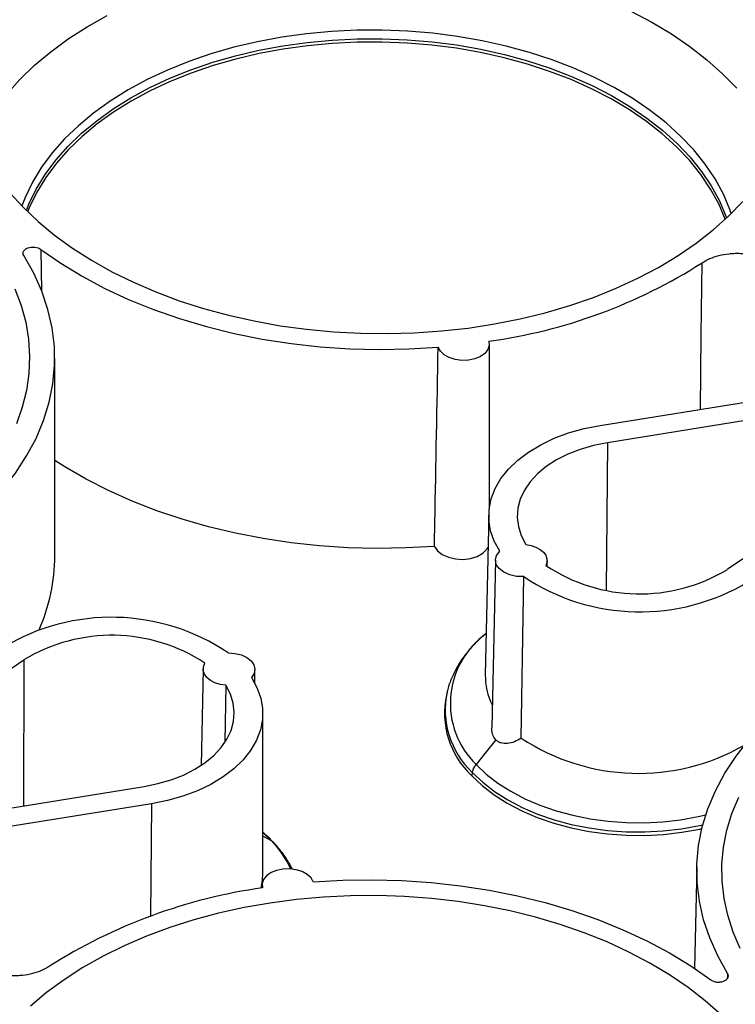
# Model space of a CAD drawing. Units: inches. Extents: x 0 to 34, y 0 to 25.3.
# Drawn here: x 26.7 to 27.4, y 17.6 to 18.5 of the extents above; entities that cross this region are included whole.
import ezdxf

# ---------------------------------------------------------------- set-up
doc = ezdxf.new("R2010")
doc.units = ezdxf.units.IN
doc.header["$MEASUREMENT"] = 0

msp = doc.modelspace()

# ---------------------------------------------------------------- linework, layer by layer
at = {"color": 8, "linetype": 'Continuous', "lineweight": 25}
for p, q in [((26.75369, 18.31676), (26.75453, 18.27547)), ((27.31117, 18.12661), (27.31006, 17.98158)), ((26.73719, 17.91315), (26.73685, 17.76962)), ((26.86252, 17.77159), (26.86167, 17.66112)), ((26.98058, 17.7353), (26.97212, 17.74344)), ((26.98058, 17.7353), (26.97212, 17.73987)), ((27.42947, 17.60472), (27.42926, 17.59988))]:
    msp.add_line(p, q, dxfattribs=at)
at = {"color": 7, "linetype": 'Continuous', "lineweight": 25}
for p, q in [((27.19513, 18.06357), (27.19504, 18.22342)), ((26.7676, 18.01543), (26.76748, 18.2097)), ((27.30399, 18.14369), (27.47424, 18.17106)), ((27.47855, 18.15352), (27.31117, 18.12661)), ((27.54711, 18.08128), (27.42932, 18.00213)), ((27.19448, 18.05603), (27.19103, 17.89841)), ((27.20104, 18.01128), (27.19744, 17.84644)), ((27.2519, 18.00498), (27.25189, 18.01074)), ((26.6194, 17.83401), (26.73719, 17.91315)), ((26.91349, 17.90435), (26.91141, 17.80929)), ((26.96435, 17.89016), (26.96434, 17.9038)), ((26.93587, 17.88809), (26.93484, 17.8325)), ((27.15344, 17.88147), (27.15274, 17.87854)), ((26.97214, 17.70291), (26.97205, 17.86056)), ((27.17827, 17.80247), (27.17765, 17.79925)), ((26.68796, 17.76177), (26.85534, 17.78867)), ((26.86252, 17.77159), (26.69227, 17.74423)), ((27.39907, 17.70946), (27.39689, 17.60974)), ((26.97147, 17.69208), (26.9714, 17.68885))]:
    msp.add_line(p, q, dxfattribs=at)
at = {"color": 7, "linetype": 'Continuous', "lineweight": 25, "flags": 128}
for points in [[(27.33426, 18.55081), (27.35474, 18.54006), (27.37408, 18.52849), (27.3922, 18.51617), (27.40903, 18.50314), (27.4245, 18.48947), (27.43854, 18.4752)], [(26.69046, 18.4229), (26.69059, 18.42317), (26.69886, 18.43899), (26.70875, 18.45443), (26.72022, 18.46942), (26.73321, 18.48391), (26.74767, 18.49782), (26.76354, 18.51111), (26.78075, 18.52372), (26.79924, 18.53559), (26.81892, 18.54667)], [(27.42708, 18.34634), (27.42707, 18.34637), (27.42069, 18.36138), (27.41268, 18.37608), (27.40305, 18.39041), (27.39187, 18.40429), (27.37919, 18.41765), (27.36506, 18.43044), (27.34957, 18.44258), (27.33277, 18.45402), (27.31476, 18.4647), (27.29563, 18.47457), (27.27546, 18.48359), (27.25435, 18.49171), (27.23241, 18.49888), (27.20975, 18.50508), (27.18647, 18.51027), (27.16269, 18.51444), (27.13852, 18.51755), (27.11408, 18.51959), (27.08949, 18.52056), (27.06488, 18.52044), (27.04035, 18.51925), (27.01603, 18.51698), (26.99204, 18.51364), (26.9685, 18.50926), (26.94552, 18.50385), (26.9232, 18.49745), (26.90167, 18.49007)], [(26.90167, 18.49007), (26.88102, 18.48176), (26.86136, 18.47256), (26.84278, 18.46251), (26.82538, 18.45166), (26.80923, 18.44007), (26.79441, 18.42778), (26.78101, 18.41487), (26.76907, 18.40139), (26.75867, 18.38741), (26.74985, 18.373), (26.74265, 18.35823), (26.74078, 18.35364)], [(26.72292, 18.37272), (26.73628, 18.35812), (26.7511, 18.34408), (26.76732, 18.33067), (26.78488, 18.31794), (26.8037, 18.30595), (26.8237, 18.29473), (26.84479, 18.28435), (26.8669, 18.27485), (26.88992, 18.26625), (26.91377, 18.25861), (26.93833, 18.25195), (26.96351, 18.2463), (26.9892, 18.24169), (27.0153, 18.23813), (27.04169, 18.23564), (27.06826, 18.23422), (27.09491, 18.23389), (27.12151, 18.23465), (27.14797, 18.23649), (27.17416, 18.23941), (27.19998, 18.24339), (27.22532, 18.24841), (27.25007, 18.25446), (27.27414, 18.26151), (27.29741, 18.26953)], [(27.29741, 18.26953), (27.31979, 18.27849), (27.34119, 18.28835), (27.36152, 18.29906), (27.38069, 18.31059), (27.39862, 18.32288), (27.41523, 18.33589), (27.43047, 18.34955), (27.44426, 18.36381)], [(26.75369, 18.31676), (26.77331, 18.30311), (26.79431, 18.29031), (26.8166, 18.2784), (26.84009, 18.26745), (26.86468, 18.25751), (26.89024, 18.24861), (26.91667, 18.24079), (26.94385, 18.2341), (26.97167, 18.22856), (26.99999, 18.22419), (27.02868, 18.22102), (27.05764, 18.21906), (27.08671, 18.21831), (27.11578, 18.21879), (27.14471, 18.22049)], [(26.6851, 18.04956), (26.70132, 18.06465), (26.71589, 18.08041), (26.72875, 18.09675), (26.73984, 18.1136), (26.74912, 18.1309), (26.75654, 18.14855), (26.76206, 18.16649), (26.76567, 18.18464), (26.76735, 18.20291), (26.76709, 18.22122), (26.76489, 18.23949), (26.76077, 18.25764), (26.75473, 18.27559), (26.74681, 18.29326), (26.73704, 18.31057)], [(26.72829, 18.27791), (26.73446, 18.26155), (26.73894, 18.24499), (26.7417, 18.22829), (26.74274, 18.21152), (26.74206, 18.19476), (26.73966, 18.17807), (26.73554, 18.16152), (26.72973, 18.14519)], [(27.19461, 18.22636), (27.19496, 18.22221), (27.19362, 18.21815), (27.19066, 18.21446), (27.18628, 18.21139), (27.18078, 18.20913), (27.17453, 18.20785), (27.16795, 18.20762), (27.16148, 18.20847), (27.15555, 18.21033), (27.15058, 18.21309), (27.14688, 18.21655), (27.14471, 18.22049)], [(27.20525, 18.01986), (27.19988, 18.02981), (27.19632, 18.04008), (27.19462, 18.05051), (27.1948, 18.06099), (27.19686, 18.07138), (27.20076, 18.08155), (27.20648, 18.09136), (27.21391, 18.10069), (27.22299, 18.10942), (27.23358, 18.11744), (27.24555, 18.12465), (27.25875, 18.13095), (27.27302, 18.13627), (27.28816, 18.14053), (27.30399, 18.14369)], [(27.31117, 18.12661), (27.29749, 18.12385), (27.28446, 18.12006), (27.27226, 18.11531), (27.26107, 18.10966), (27.25107, 18.10319), (27.24238, 18.09601), (27.23515, 18.08821), (27.22947, 18.0799), (27.22543, 18.07122), (27.22309, 18.06228), (27.22248, 18.05322), (27.22361, 18.04417), (27.22646, 18.03526), (27.23099, 18.02662)], [(27.141, 18.02471), (27.11282, 18.02312), (27.08453, 18.02268), (27.05622, 18.02339), (27.02804, 18.02525), (27.00008, 18.02825), (26.97247, 18.03238), (26.94532, 18.03762), (26.91875, 18.04395), (26.89286, 18.05134), (26.86777, 18.05976), (26.84358, 18.06918), (26.82039, 18.07955), (26.7983, 18.09084), (26.7774, 18.103), (26.76754, 18.1093)], [(27.23099, 18.02662), (27.23617, 18.02563), (27.24092, 18.02398), (27.24501, 18.02174), (27.24826, 18.01901), (27.25053, 18.01591), (27.25172, 18.01259), (27.25178, 18.00919), (27.25069, 18.00587)], [(27.141, 18.02471), (27.14399, 18.0204), (27.14869, 18.01674), (27.15477, 18.014), (27.16176, 18.01236), (27.16918, 18.01196), (27.17648, 18.01282), (27.18313, 18.01488), (27.18865, 18.01798), (27.19264, 18.02191), (27.19377, 18.02372)], [(27.22888, 17.99495), (27.22177, 17.9952), (27.21502, 17.99669), (27.20916, 17.99928), (27.20467, 18.0028), (27.20189, 18.00694), (27.20105, 18.0114), (27.20219, 18.01582), (27.20525, 18.01986)], [(27.22644, 17.83616), (27.22703, 17.87473), (27.22766, 17.91556), (27.22888, 17.99495)], [(26.93811, 17.91996), (26.9448, 17.91949), (26.95108, 17.91794), (26.95651, 17.9154), (26.96071, 17.91207), (26.96338, 17.90816), (26.96434, 17.90397), (26.96352, 17.89977), (26.96098, 17.89587)], [(26.93587, 17.88809), (26.93026, 17.88897), (26.92509, 17.89062), (26.92063, 17.89295), (26.91712, 17.89586), (26.91473, 17.89918), (26.91358, 17.90275), (26.91374, 17.90638), (26.91519, 17.90988)], [(26.96098, 17.89587), (26.96644, 17.8859), (26.97009, 17.87561), (26.97186, 17.86515), (26.97175, 17.85464), (26.96974, 17.84421), (26.96588, 17.83401), (26.96019, 17.82416), (26.95277, 17.81479), (26.9437, 17.80602), (26.9331, 17.79796), (26.92111, 17.79072), (26.90788, 17.78439), (26.89358, 17.77904), (26.8784, 17.77476), (26.86252, 17.77159)], [(26.85534, 17.78867), (26.86895, 17.79142), (26.88193, 17.79518), (26.89408, 17.7999), (26.90523, 17.80551), (26.91522, 17.81193), (26.9239, 17.81906), (26.93114, 17.82681), (26.93685, 17.83505), (26.94094, 17.84368), (26.94335, 17.85257), (26.94404, 17.86158), (26.94302, 17.87059), (26.94028, 17.87947), (26.93587, 17.88809)], [(27.42947, 17.60472), (27.4197, 17.62203), (27.41178, 17.6397), (27.40575, 17.65765), (27.40162, 17.6758), (27.39942, 17.69407), (27.39916, 17.71238), (27.40084, 17.73065), (27.40445, 17.74879), (27.40998, 17.76673), (27.41739, 17.78439), (27.42667, 17.80168), (27.43776, 17.81853), (27.45062, 17.83487), (27.46519, 17.85063), (27.48141, 17.86572)], [(27.20128, 17.83462), (27.19048, 17.82095), (27.182, 17.81021)], [(27.17765, 17.79925), (27.18791, 17.78954), (27.19962, 17.78049), (27.21266, 17.77219), (27.22691, 17.76473), (27.24223, 17.75816), (27.25848, 17.75256), (27.2755, 17.74798), (27.29314, 17.74446), (27.31121, 17.74203), (27.32956, 17.74072), (27.34801, 17.74055), (27.36638, 17.7415), (27.38449, 17.74358), (27.40218, 17.74676), (27.40404, 17.74716)], [(27.44193, 17.6293), (27.43492, 17.64553), (27.4296, 17.66199), (27.42598, 17.67863), (27.42407, 17.69538), (27.42389, 17.71215), (27.42544, 17.72888), (27.4287, 17.74551), (27.43367, 17.76196), (27.44032, 17.77815)], [(27.02179, 17.6948), (27.01962, 17.69873), (27.01593, 17.70219), (27.01095, 17.70495), (27.00503, 17.70681), (26.99856, 17.70766), (26.99198, 17.70743), (26.98573, 17.70615), (26.98023, 17.70389), (26.97585, 17.70082), (26.97289, 17.69713), (26.97154, 17.69307), (26.9719, 17.68893)], [(26.97043, 17.68869), (26.9718, 17.69652), (26.97214, 17.70291)], [(27.02179, 17.6948), (27.05073, 17.69649), (27.0798, 17.69697), (27.10887, 17.69622), (27.13782, 17.69426), (27.16652, 17.69109), (27.19484, 17.68672), (27.22265, 17.68118), (27.24984, 17.67449), (27.27627, 17.66668), (27.30183, 17.65778), (27.32642, 17.64783), (27.34991, 17.63688), (27.3722, 17.62498), (27.3932, 17.61217), (27.41282, 17.59852)], [(27.423, 17.56426), (27.40747, 17.57799), (27.39057, 17.59106), (27.37238, 17.60343), (27.35296, 17.61504), (27.3324, 17.62585), (27.31079, 17.6358), (27.28821, 17.64485), (27.26476, 17.65297), (27.24055, 17.66012), (27.21566, 17.66628), (27.19021, 17.67142), (27.1643, 17.67551), (27.13805, 17.67853), (27.11155, 17.68049), (27.08493, 17.68136), (27.05829, 17.68115), (27.03174, 17.67985), (27.00541, 17.67747), (26.97939, 17.67402), (26.95379, 17.66951), (26.92873, 17.66397), (26.90431, 17.65742), (26.88063, 17.64988), (26.85779, 17.64139), (26.83589, 17.63197), (26.81502, 17.62168), (26.79526, 17.61056), (26.7767, 17.59864), (26.75942, 17.58599), (26.74348, 17.57264)]]:
    msp.add_lwpolyline(points, dxfattribs=at)
at = {"color": 8, "linetype": 'Continuous', "lineweight": 25, "flags": 128}
for points in [[(27.43303, 18.35205), (27.4317, 18.35584), (27.42524, 18.37105), (27.41712, 18.38595), (27.40736, 18.40046), (27.39604, 18.41453), (27.38319, 18.42807), (27.36888, 18.44102), (27.35317, 18.45332), (27.33616, 18.46491), (27.31791, 18.47574), (27.29852, 18.48574), (27.27809, 18.49488), (27.2567, 18.5031), (27.23448, 18.51037), (27.21151, 18.51665), (27.18792, 18.52191), (27.16383, 18.52613), (27.13934, 18.52928), (27.11458, 18.53135), (27.08967, 18.53233), (27.06473, 18.53221), (27.03988, 18.531), (27.01524, 18.5287), (26.99093, 18.52533), (26.96708, 18.52089), (26.94379, 18.51541), (26.92118, 18.50891), (26.89937, 18.50144)], [(26.90137, 18.49329), (26.92294, 18.50068), (26.94529, 18.5071), (26.96832, 18.51252), (26.99191, 18.51691), (27.01594, 18.52025), (27.0403, 18.52252), (27.06487, 18.52372), (27.08954, 18.52383), (27.11417, 18.52287), (27.13865, 18.52082), (27.16286, 18.5177), (27.18669, 18.51353), (27.21001, 18.50833), (27.23272, 18.50212), (27.2547, 18.49493), (27.27584, 18.4868), (27.29605, 18.47777), (27.31522, 18.46788), (27.33326, 18.45717), (27.35009, 18.44571), (27.36561, 18.43355), (27.37977, 18.42074), (27.39247, 18.40735), (27.40367, 18.39345), (27.41331, 18.37909), (27.42135, 18.36436), (27.42773, 18.34933), (27.42837, 18.34755)], [(26.89937, 18.50144), (26.87845, 18.49302), (26.85853, 18.4837), (26.8397, 18.47352), (26.82207, 18.46253), (26.8057, 18.45078), (26.79069, 18.43833), (26.77711, 18.42525), (26.76502, 18.4116), (26.75448, 18.39743), (26.74554, 18.38283), (26.73825, 18.36786), (26.73495, 18.35948)], [(26.73952, 18.35488), (26.74206, 18.36121), (26.74926, 18.37601), (26.7581, 18.39045), (26.76852, 18.40445), (26.78048, 18.41796), (26.79391, 18.43089), (26.80875, 18.4432), (26.82493, 18.45481), (26.84237, 18.46568), (26.86098, 18.47575), (26.88068, 18.48497), (26.90137, 18.49329)], [(27.40262, 18.15954), (27.40348, 18.23276), (27.40431, 18.30348)], [(27.182, 17.81021), (27.19198, 17.80075), (27.20337, 17.79195), (27.21605, 17.78387), (27.22992, 17.7766), (27.24482, 17.77021), (27.26063, 17.76476), (27.27719, 17.7603), (27.29435, 17.75686), (27.31194, 17.75449), (27.32979, 17.75321), (27.34774, 17.75303), (27.36561, 17.75395), (27.38324, 17.75596), (27.40046, 17.75904), (27.40791, 17.76074)], [(27.17827, 17.80247), (27.18848, 17.7928), (27.20014, 17.78379), (27.21312, 17.77552), (27.2273, 17.76809), (27.24255, 17.76155), (27.25872, 17.75597), (27.27567, 17.7514), (27.29322, 17.74789), (27.31122, 17.74547), (27.32949, 17.74416), (27.34785, 17.74397), (27.36614, 17.74491), (27.38418, 17.74696), (27.4018, 17.75012), (27.40497, 17.75081)]]:
    msp.add_lwpolyline(points, dxfattribs=at)
at = {"color": 7, "linetype": 'Continuous', "lineweight": 25}
for centre, radius, start, end in [((27.12268, 18.74557), 0.52417, 277.88722, 302.4989), ((26.58562, 18.0162), 0.18197, 336.16595, 359.75801), ((27.34295, 18.14459), 0.1666, 236.37319, 301.22632), ((27.34325, 18.16645), 0.20614, 236.3018, 301.13604), ((26.82323, 17.749), 0.20598, 56.10172, 121.15233), ((26.8236, 17.77046), 0.16682, 56.69733, 121.19555), ((27.25404, 17.89751), 0.06302, 179.18114, 207.06802), ((27.23543, 17.86096), 0.08453, 168.00081, 226.8856), ((27.34173, 18.01084), 0.2093, 236.57435, 299.899), ((27.19318, 17.79956), 0.0152, 158.62481, 168.97011), ((27.04506, 17.16637), 0.52765, 97.96999, 122.41655)]:
    msp.add_arc(centre, radius, start, end, dxfattribs=at)
at = {"color": 8, "linetype": 'Continuous', "lineweight": 25}
for centre, radius, start, end in [((27.24082, 17.87042), 0.08418, 125.51782, 225.66774), ((27.23582, 17.86395), 0.08421, 167.83308, 226.88823), ((26.90766, 17.66458), 0.10159, 25.05146, 44.12402)]:
    msp.add_arc(centre, radius, start, end, dxfattribs=at)
at = {"color": 7, "linetype": 'Continuous', "lineweight": 25}
for points, knots in [([(26.73704, 18.31057), (26.73661, 18.31125), (26.73638, 18.31196), (26.73632, 18.31343), (26.7365, 18.31415), (26.73724, 18.31552), (26.7378, 18.31616), (26.73925, 18.31729), (26.74013, 18.31776), (26.7431, 18.31887), (26.74551, 18.31914), (26.75006, 18.31865), (26.75218, 18.31788), (26.75369, 18.31676)], [0, 0, 0, 0, 0.125, 0.125, 0.25, 0.25, 0.375, 0.375, 0.5, 0.5, 0.75, 0.75, 1, 1, 1, 1]), ([(27.40431, 18.30348), (27.40665, 18.30504), (27.40921, 18.30642), (27.41476, 18.30882), (27.41779, 18.30985), (27.42405, 18.31145), (27.42729, 18.31204), (27.43231, 18.3126), (27.43402, 18.31273), (27.43741, 18.31287), (27.44079, 18.31291), (27.44416, 18.31271), (27.44753, 18.31241), (27.44923, 18.3122), (27.45419, 18.3114), (27.45737, 18.31066), (27.46347, 18.30876), (27.4664, 18.30759), (27.47173, 18.30493), (27.47416, 18.30344), (27.47636, 18.30177)], [0, 0, 0, 0, 0.125, 0.125, 0.25, 0.25, 0.375, 0.375, 0.4375, 0.4375, 0.5, 0.5625, 0.5625, 0.625, 0.625, 0.75, 0.75, 0.875, 0.875, 1, 1, 1, 1]), ([(27.141, 18.02471), (27.14115, 18.03258), (27.14129, 18.04045), (27.14144, 18.04831), (27.14251, 18.1057), (27.1436, 18.16309), (27.14471, 18.22049)], [0.00254311, 0.00254311, 0.00254311, 0.00254311, 0.00560578, 0.00560578, 0.00560578, 0.02794486, 0.02794486, 0.02794486, 0.02794486]), ([(27.19192, 17.93896), (27.1904, 17.93776), (27.18521, 17.93365), (27.17764, 17.92588), (27.16931, 17.91577), (27.16248, 17.90513), (27.15732, 17.89409), (27.15439, 17.88623), (27.15363, 17.88205), (27.15357, 17.88171)], [0, 0, 0, 0, 0.075779, 0.260269, 0.443851, 0.625989, 0.806208, 0.984264, 1, 1, 1, 1]), ([(27.20128, 17.83462), (27.20122, 17.83468), (27.19995, 17.83605), (27.19806, 17.83941), (27.19741, 17.84375), (27.19743, 17.84615), (27.19744, 17.84644)], [0, 0, 0, 0, 0.020377, 0.480119, 0.938355, 1, 1, 1, 1]), ([(27.22644, 17.83616), (27.22429, 17.83474), (27.22208, 17.83356), (27.21752, 17.83174), (27.21518, 17.83112), (27.21068, 17.83066), (27.20846, 17.83083), (27.20548, 17.83175), (27.20454, 17.83216), (27.20279, 17.83323), (27.20198, 17.83388), (27.20128, 17.83462)], [0, 0, 0, 0, 0.25, 0.25, 0.5, 0.5, 0.75, 0.75, 0.875, 0.875, 1, 1, 1, 1]), ([(26.98229, 17.73396), (26.981, 17.73532), (26.97786, 17.73863), (26.97424, 17.74168), (26.97212, 17.74347)], [0, 0, 0, 0, 0.413121, 1, 1, 1, 1]), ([(27.00113, 17.70744), (27.00023, 17.70928), (26.99756, 17.71474), (26.99163, 17.72323), (26.98598, 17.73013), (26.98269, 17.73358), (26.98232, 17.73397)], [0, 0, 0, 0, 0.194731, 0.578894, 0.952006, 1, 1, 1, 1]), ([(26.7622, 17.6118), (26.75986, 17.61024), (26.7573, 17.60886), (26.75175, 17.60646), (26.74872, 17.60544), (26.74246, 17.60383), (26.73922, 17.60324), (26.7342, 17.60268), (26.73249, 17.60255), (26.7291, 17.60241), (26.72572, 17.60238), (26.72235, 17.60257), (26.71898, 17.60288), (26.71729, 17.60309), (26.71233, 17.60388), (26.70915, 17.60463), (26.70304, 17.60653), (26.70011, 17.6077), (26.69478, 17.61035), (26.69235, 17.61185), (26.69015, 17.61352)], [0, 0, 0, 0, 0.125, 0.125, 0.25, 0.25, 0.375, 0.375, 0.4375, 0.4375, 0.5, 0.5625, 0.5625, 0.625, 0.625, 0.75, 0.75, 0.875, 0.875, 1, 1, 1, 1]), ([(27.41282, 17.59852), (27.41357, 17.59796), (27.41446, 17.5975), (27.41649, 17.59676), (27.41758, 17.59651), (27.41987, 17.59626), (27.42103, 17.59627), (27.42331, 17.59653), (27.4244, 17.59678), (27.42737, 17.59789), (27.4289, 17.59908), (27.43038, 17.60182), (27.43033, 17.60335), (27.42947, 17.60472)], [0, 0, 0, 0, 0.125, 0.125, 0.25, 0.25, 0.375, 0.375, 0.5, 0.5, 0.75, 0.75, 1, 1, 1, 1])]:
    msp.add_open_spline(points, degree=3, knots=knots, dxfattribs=at)
msp.add_open_spline([(27.17903, 17.8051), (27.17971, 17.80685), (27.18072, 17.8086), (27.182, 17.81021)], degree=3, dxfattribs=at)
at = {"color": 8, "linetype": 'Continuous', "lineweight": 25}
msp.add_open_spline([(26.98058, 17.7353), (26.98121, 17.73495), (26.98187, 17.73459), (26.98229, 17.73399), (26.98231, 17.73396)], degree=3, knots=[0, 0, 0, 0, 0.949624, 1, 1, 1, 1], dxfattribs=at)

doc.saveas('drawing.dxf')
